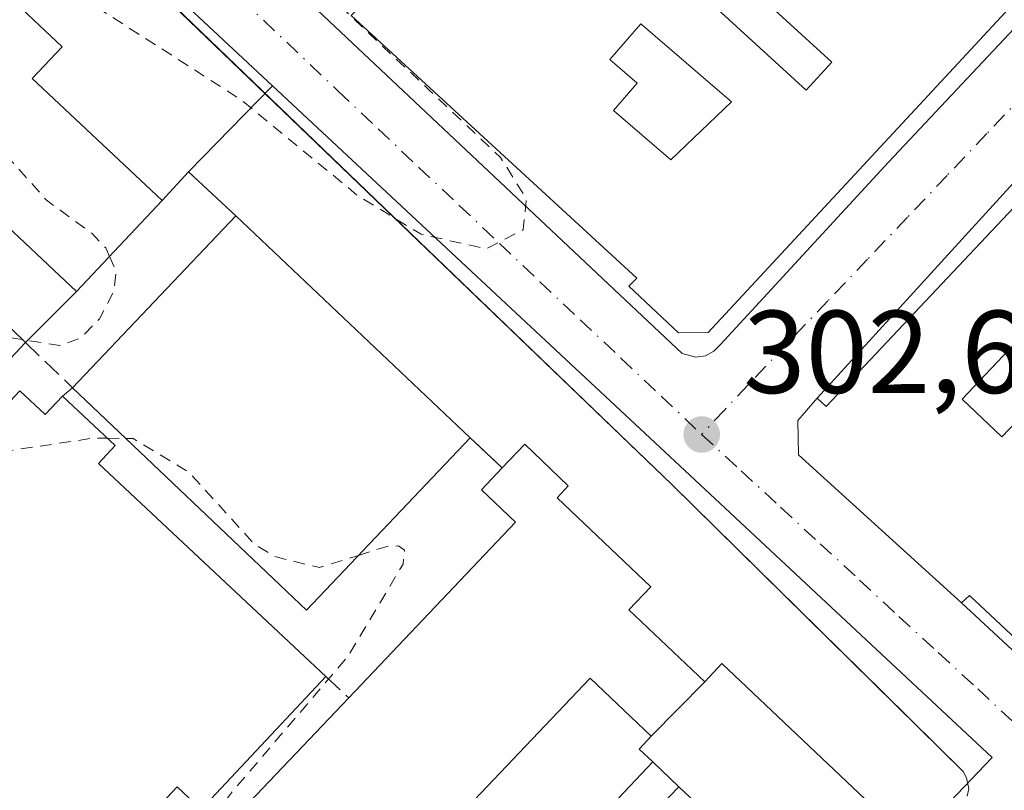
# Model space of a CAD drawing. Units: metres. Extents: x 608093 to 611568, y 4687629 to 4689996.
# Drawn here: x 611194 to 611278, y 4688567 to 4688633 of the extents above; entities that cross this region are included whole.
import ezdxf

# ---------------------------------------------------------------- set-up
doc = ezdxf.new("R2010")
doc.units = ezdxf.units.M
doc.header["$MEASUREMENT"] = 0
for name, pattern in [('DGN Style 2', [1.6480167562047852, 0.988810053722871, -0.6592067024819142]), ('DGN Style 3', [2.307223458686699, 1.648016756204785, -0.6592067024819142]), ('DGN Style 4', [2.6384748266838614, 1.318413404963828, -0.6592067024819142, 0.001648016756204785, -0.6592067024819142])]:
    doc.linetypes.add(name, pattern=pattern)
for name, color, linetype, lineweight in [('Curva de nivel auxiliar', 30, 'DGN Style 2', 0), ('Edificación Cxs', 1, 'Continuous', 13), ('Edificación ligera Cxs', 1, 'Continuous', 0), ('Edificación religiosa Cxs', 192, 'Continuous', 13), ('Elemento construido', 1, 'Continuous', 0), ('Instalación deportiva CxS', 7, 'Continuous', 0), ('Instalación educativa CxS', 9, 'Continuous', 0), ('Muro lineal', 1, 'DGN Style 3', 13), ('Núcleo urbano CxS', 7, 'Continuous', 0), ('Pastizal CxS', 92, 'Continuous', 0), ('Pista deportiva Cxs', 7, 'Continuous', 0), ('Punto de cota en terreno', 7, 'Continuous', 0), ('Rótulo de punto de cota en terreno', 7, 'Continuous', 0), ('Vía urbana Cxs', 4, 'Continuous', 0), ('Vía urbana eje', 4, 'DGN Style 4', 0)]:
    doc.layers.add(name, color=color, linetype=linetype, lineweight=lineweight)
doc.styles.add('Style-Arial', font='txt')

# ---------------------------------------------------------------- blocks, each defined once
blk = doc.blocks.new('5PATER')
at = {"layer": 'Pastizal CxS', "linetype": 'Continuous', "lineweight": 0}
h = blk.add_hatch(color=51, dxfattribs=at)
edge = h.paths.add_edge_path()
edge.add_ellipse((0, 0), major_axis=(-0.1095731443231308, -0.1110710700762829), ratio=0.9994222409660322, start_angle=0, end_angle=360)
blk = doc.blocks.new('*U30')
at = {"layer": 'Vía urbana Cxs', "color": 4, "linetype": 'Continuous', "lineweight": 0}
for points in [[(611274.7801000001, 4688566.5001, 304.815499999997), (611274.9101, 4688567.120100001, 304.8947000000044), (611274.7302000001, 4688568.050100001, 304.9707000000053), (611274.4200999998, 4688568.600099999, 305.0146999999997), (611267.5915000001, 4688575.3377, 304.7317999999942), (611249.6601, 4688593.030099999, 303.2140000000072), (611203.5993999997, 4688637.338300001, 303.0920999999944), (611191.0500999996, 4688649.4101, 303.6800999999978)], [(611322.6700999998, 4688666.940099999, 304.7317000000039), (611262.0100999996, 4688600.370100001, 306.2520999999979), (611260.3701, 4688598.4801, 305.998900000006), (611260.4401000004, 4688595.5601, 305.9038), (611274.2801000001, 4688582.960100001, 305.1592999999993), (611287.1801000005, 4688570.9801, 305.3680000000023)]]:
    blk.add_polyline3d(points, dxfattribs=at)
blk.add_polyline3d([(611303.5500999996, 4688658.2501, 306.1873000000051), (611318.8501000004, 4688674.550100001, 304.3652000000002), (611319.1001000004, 4688675.2301, 304.3151999999973), (611319.1201, 4688675.960100001, 304.3565999999992), (611318.9101, 4688676.670100001, 304.4943000000058), (611298.8701, 4688695.170100001, 303.4340999999986), (611276.1001000004, 4688717.050100001, 303.8907999999938), (611275.5301000001, 4688717.350099999, 303.6693999999989), (611274.8901000004, 4688717.5101, 303.5745000000024), (611274.2301000003, 4688717.530099999, 303.607799999998), (611273.6001000004, 4688717.370100001, 303.7652999999991), (611272.7500999998, 4688716.870100001, 304.2736000000005), (611207.8000999996, 4688648.170100001, 304.617499999993), (611207.3501000004, 4688647.5801, 304.4860000000044), (611207.0800999999, 4688646.890100001, 304.3105000000069), (611207.0500999996, 4688645.800100001, 304.1465000000026), (611207.4600999998, 4688644.7601, 304.1399999999995), (611250.5301000001, 4688604.170100001, 304.7418000000035), (611251.7100999998, 4688603.870100001, 304.5875999999989), (611252.5100999996, 4688603.9801, 304.7540000000009), (611253.2302000001, 4688604.370100001, 304.8631000000024), (611253.8000999996, 4688604.940099999, 305.0883999999933), (611268.0701000001, 4688620.440099999, 305.8594000000012), (611299.2600999996, 4688653.670100001, 306.149900000004)], close=True, dxfattribs=at)
blk = doc.blocks.new('*U44')
at = {"layer": 'Edificación Cxs', "color": 1, "linetype": 'Continuous', "lineweight": 13, "elevation": 309.0117999999927, "flags": 128}
blk.add_lwpolyline([(611288.7100999998, 4688570.690099999), (611274.9801000003, 4688583.5801), (611274.2801000001, 4688582.960100001), (611260.4401000004, 4688595.5601), (611260.3701, 4688598.4801), (611262.0100999996, 4688600.370100001), (611262.7701000003, 4688599.6601), (611290.0100999996, 4688628.550100001)], dxfattribs=at)
at = {"layer": 'Edificación Cxs', "color": 1, "linetype": 'Continuous', "lineweight": 13, "elevation": 309.0117999999929, "flags": 128}
blk.add_lwpolyline([(611285.3701, 4688600.100099999), (611279.3501000004, 4688605.550100001), (611274.3501000004, 4688600.280099999), (611277.7301000003, 4688597.0801), (611278.9600999998, 4688598.370100001), (611281.4801000003, 4688595.9801)], close=True, dxfattribs=at)
blk = doc.blocks.new('*U47')
at = {"layer": 'Edificación Cxs', "color": 1, "linetype": 'Continuous', "lineweight": 13, "elevation": 309.8214000000003, "flags": 128}
blk.add_lwpolyline([(611289.7500999998, 4688645.870100001), (611252.7401000002, 4688605.970100001), (611250.2100999998, 4688605.940099999), (611246.0100999996, 4688609.890100001), (611246.6901000004, 4688610.5801), (611222.3701, 4688632.9301), (611229.1001000004, 4688639.9101), (611225.3201000001, 4688643.370100001), (611223.1201, 4688641.0701), (611219.0100999996, 4688644.970100001), (611214.4600999998, 4688640.4901), (611213.6401000004, 4688639.690099999), (611208.4600999998, 4688644.460100001), (611208.9801000003, 4688647.710100001), (611221.0701000001, 4688660.670100001), (611272.8201000001, 4688715.4801), (611274.7301000003, 4688715.370100001), (611275.6001000004, 4688716.2601), (611288.8201000001, 4688703.6601)], dxfattribs=at)
at = {"layer": 'Edificación Cxs', "color": 1, "linetype": 'Continuous', "lineweight": 13, "elevation": 309.8214000000008, "flags": 128}
blk.add_lwpolyline([(611254.7301000003, 4688625.590100001), (611247.0100999996, 4688632.2301), (611244.3901000004, 4688629.200099999), (611246.7100999998, 4688627.190099999), (611244.6901000004, 4688624.850099999), (611249.5701000001, 4688620.640100001)], close=True, dxfattribs=at)
at = {"layer": 'Edificación Cxs', "color": 1, "linetype": 'Continuous', "lineweight": 13}
blk.add_3dface([(611263.2600999996, 4688628.960100001, 309.8214000000008), (611250.0900999998, 4688641.0101, 309.8214000000008), (611247.9301000005, 4688638.640100001, 309.8214000000008), (611261.0800999999, 4688626.590100001, 309.8214000000008)], dxfattribs=at)

msp = doc.modelspace()

# ---------------------------------------------------------------- linework, layer by layer
at = {"layer": 'Curva de nivel auxiliar', "color": 30, "linetype": 'DGN Style 2', "lineweight": 0, "elevation": 302.5, "flags": 128}
for points in [[(611215.6533000004, 4688641.664999999), (611216.0499999998, 4688640.470100001), (611219.6600000003, 4688635.440099999), (611229.0300000003, 4688626.5701), (611235.0899999999, 4688620.850099999), (611237.2800000003, 4688617.340100001), (611237.0199999996, 4688614.700099999), (611233.8600000005, 4688613.0801), (611228.3300000001, 4688614.3201), (611222.9699999997, 4688617.5801), (611213.0899999999, 4688625.720100001), (611201.0099999999, 4688633.470100001), (611194.8899999997, 4688639.2301), (611193.2599999999, 4688640.0601), (611189.3899999997, 4688641.0701), (611187.6900000004, 4688641.870100001), (611183.8300000001, 4688647.190099999), (611178.75, 4688651.440099999), (611175.7199999997, 4688655.040100001), (611171.9199999999, 4688656.960100001), (611166.9000000004, 4688662.420100001), (611161.1200000001, 4688668.040100001), (611153.4100000003, 4688674.280099999), (611148.7100000001, 4688676.5701), (611146.8300000001, 4688676.940099999), (611146.4786, 4688676.915899999)], [(611136.3685, 4688668.945400001), (611136.3099999996, 4688668.6501), (611137.8600000005, 4688664.440099999), (611138.0899999999, 4688660.940099999), (611138.5300000003, 4688659.3101), (611140.9100000003, 4688655.050100001), (611143.3700000001, 4688651.9301), (611144.2999999998, 4688651.4001), (611145.7699999996, 4688651.640100001), (611146.5499999998, 4688652.270099999), (611147.2199999997, 4688653.600099999), (611146.8700000001, 4688655.5001), (611144.3499999996, 4688659.300100001), (611144.4299999997, 4688660.020099999), (611144.9800000006, 4688660.090100001), (611150.7800000003, 4688656.640100001), (611154.2599999999, 4688655.0001), (611157.5999999996, 4688652.450099999), (611162.8799999999, 4688650.120100001), (611169.6200000001, 4688644.670100001), (611176.7699999996, 4688637.290100001), (611177.8099999996, 4688635.690099999), (611180.2999999998, 4688630.170100001), (611185.5800000001, 4688623.620100001), (611187.3899999997, 4688622.5801), (611190.8399999999, 4688622.1801), (611192.7300000006, 4688621.420100001), (611196.4600000001, 4688617.2301), (611200.3399999999, 4688614.390100001), (611201.5099999999, 4688613.1601), (611201.8320000004, 4688612.439300001)], [(611201.8320000004, 4688612.439300001), (611202.3899999997, 4688611.190099999), (611202.1900000004, 4688609.4301), (611200.9800000006, 4688607.120100001), (611199.3499999996, 4688605.460100001), (611197.5899999999, 4688604.860099999), (611194.4327999996, 4688605.351199999)], [(611194.4327999996, 4688605.351199999), (611191.29, 4688605.840100001), (611188.4600000001, 4688604.610099999), (611186.6699999999, 4688602.9901), (611186.04, 4688601.610099999), (611186.0899999999, 4688600.6801), (611187.6900000004, 4688597.683599999)], [(611189.4122000001, 4688595.892999999), (611189.6799999997, 4688595.7601), (611191.5, 4688595.630100001), (611200.54, 4688596.9801), (611201.6662, 4688596.963)], [(611201.6662, 4688596.963), (611203.2133999999, 4688596.9396)], [(611203.2133999999, 4688596.9396), (611203.8399999999, 4688596.9301), (611208.5700000003, 4688594.090100001), (611214.1100000005, 4688587.9801), (611215.8899999997, 4688586.880100001), (611219.6799999997, 4688585.950099999), (611223.0027000001, 4688586.987700001)], [(611223.0027000001, 4688586.987700001), (611225.54, 4688587.780099999), (611226.4100000003, 4688587.790100001), (611226.9299999997, 4688587.440099999), (611226.7999999998, 4688586.2501), (611222.1200000001, 4688578.4101), (611212.2800000003, 4688566.880100001), (611211.1299999999, 4688565.3201), (611207.75, 4688561.7401), (611208.6901000004, 4688560.6613)]]:
    msp.add_lwpolyline(points, dxfattribs=at)
at = {"layer": 'Edificación Cxs', "color": 1, "linetype": 'Continuous', "lineweight": 13, "flags": 128}
for points, elevation in [([(611145.3300999999, 4688678.130100001), (611174.2301000003, 4688647.5801), (611185.5701000001, 4688636.9301), (611187.9801000003, 4688639.5101), (611197.8000999996, 4688630.280099999), (611195.2401000002, 4688627.5801), (611206.3000999996, 4688617.190099999), (611199.0301000001, 4688609.460100001), (611185.3300999999, 4688622.3201), (611181.3701, 4688618.0801), (611194.6700999998, 4688605.120100001), (611182.4401000004, 4688592.090100001), (611150.6601, 4688621.9801), (611163.0601000005, 4688635.190099999), (611176.5301000001, 4688622.530099999), (611180.7100999998, 4688626.960100001), (611167.1001000004, 4688639.7601), (611151.1700999998, 4688655.300100001), (611135.2500999998, 4688638.9801), (611120.8400999998, 4688653.030099999)], 311.1481999999961), ([(611254.7301000003, 4688625.590100001), (611249.5701000001, 4688620.640100001), (611244.6901000004, 4688624.850099999), (611246.7100999998, 4688627.190099999), (611244.3901000004, 4688629.200099999), (611247.0100999996, 4688632.2301)], 307.6772000000055), ([(611285.3701, 4688600.100099999), (611281.4801000003, 4688595.9801), (611278.9600999998, 4688598.370100001), (611277.7301000003, 4688597.0801), (611274.3501000004, 4688600.280099999), (611279.3501000004, 4688605.550100001)], 308.1585999999952), ([(611194.1901000004, 4688601.0001), (611196.3701, 4688598.970100001), (611197.8400999998, 4688600.550100001), (611202.3201000001, 4688596.350099999), (611200.8901000004, 4688594.8201), (611220.2301000003, 4688576.6801), (611209.6201, 4688565.370100001), (611207.5900999998, 4688567.300100001), (611196.1201, 4688555.090100001), (611195.9200999998, 4688554.860099999), (611174.0301000001, 4688575.350099999), (611187.9600999998, 4688590.2501), (611185.9200999998, 4688592.1601)], 312.3068000000058)]:
    msp.add_lwpolyline(points, close=True, dxfattribs=dict(at, elevation=elevation))
at = {"layer": 'Edificación Cxs', "color": 1, "linetype": 'Continuous', "lineweight": 13, "extrusion": (0.0503641753967098, 0.0531581534301414, 0.997315226275277), "elevation": 280328.7789277165, "flags": 128}
msp.add_lwpolyline([(2781003.875791382, -3813656.87259678), (2781003.875791382, -3813677.108026878)], dxfattribs=at)
at = {"layer": 'Edificación Cxs', "color": 1, "linetype": 'Continuous', "lineweight": 13, "extrusion": (0.006794945454515883, -0.00643713739438609, 0.9999561950297804), "elevation": -25719.89560098421, "flags": 128}
msp.add_lwpolyline([(611196.3646922593, 4688547.467660673), (611216.3059789235, 4688528.577269291)], dxfattribs=at)
at = {"layer": 'Edificación Cxs', "color": 1, "linetype": 'Continuous', "lineweight": 13, "extrusion": (0.0562713428916886, 0.03969931204360646, 0.9976259321972492), "elevation": 220836.1877758349, "flags": 128}
msp.add_lwpolyline([(3478767.604799794, -3194675.951573046), (3478763.647985893, -3194656.065071243), (3478790.565704348, -3194650.701015919)], dxfattribs=at)
at = {"layer": 'Edificación Cxs', "color": 1, "linetype": 'Continuous', "lineweight": 13, "extrusion": (0.0387909813024948, 0.3624395434140302, 0.9311996762990302), "elevation": 1723331.255543528, "flags": 128}
msp.add_lwpolyline([(-108764.0002978875, -4401685.762038003), (-108766.3839502701, -4401683.843569392), (-108767.6774594951, -4401685.698665165)], dxfattribs=at)
at = {"layer": 'Edificación Cxs', "color": 1, "linetype": 'Continuous', "lineweight": 13}
for points in [[(611194.6700999998, 4688605.120100001, 307.1254999999946), (611182.4401000004, 4688592.090100001, 307.1815000000061), (611150.6601, 4688621.9801, 306.4205999999977), (611163.0601000005, 4688635.190099999, 305.9671999999992), (611176.5301000001, 4688622.530099999, 309.8010999999969), (611180.7100999998, 4688626.960100001, 310.8784000000014), (611167.1001000004, 4688639.7601, 308.8929999999964), (611151.1700999998, 4688655.300100001, 309.9361000000063), (611135.2500999998, 4688638.9801, 303.7336000000068), (611120.8400999998, 4688653.030099999, 305.6208000000042), (611145.3300999999, 4688678.130100001, 304.002999999997)], [(611145.3300999999, 4688678.130100001, 304.002999999997), (611174.2301000003, 4688647.5801, 307.7902000000031), (611185.5701000001, 4688636.9301, 310.1410999999935), (611187.9801000003, 4688639.5101, 306.8954999999987), (611197.8000999996, 4688630.280099999, 305.5345999999991), (611195.2401000002, 4688627.5801, 309.2207000000053), (611206.3000999996, 4688617.190099999, 306.4294999999984)], [(611262.0100999996, 4688600.370100001, 306.2520999999979), (611262.7701000003, 4688599.6601, 307.1543999999994), (611290.0100999996, 4688628.550100001, 307.0218000000023), (611321.5100999996, 4688661.9301, 307.6405999999988), (611320.6901000004, 4688662.710100001, 306.6187000000064), (611324.8501000004, 4688667.0101, 305.136599999998), (611327.8701, 4688667.120100001, 305.4499000000069), (611335.5100999996, 4688659.9001, 304.8978000000061), (611334.7600999996, 4688659.120100001, 305.4807000000001)], [(611291.1700999998, 4688647.4101, 307.1156000000047), (611289.7500999998, 4688645.870100001, 306.9048999999941), (611252.7401000002, 4688605.970100001, 306.434500000003), (611250.2100999998, 4688605.940099999, 306.2165999999997), (611246.0100999996, 4688609.890100001, 307.1667000000016), (611246.6901000004, 4688610.5801, 308.013300000006), (611222.3701, 4688632.9301, 304.2593999999954)], [(611346.9401000004, 4688647.7501, 304.2790999999997), (611354.8501000004, 4688640.280099999, 304.7075999999943), (611354.8101000005, 4688638.280099999, 305.2212), (611329.6001000004, 4688611.5101, 306.8607000000048), (611292.0701000001, 4688571.850099999, 306.1658000000025), (611290.9600999998, 4688570.7601, 305.4092999999993), (611288.7100999998, 4688570.690099999, 305.3334999999934), (611274.9801000003, 4688583.5801, 305.6671000000061), (611274.2801000001, 4688582.960100001, 305.1592999999993)], [(611263.2600999996, 4688628.960100001, 308.1404000000039), (611250.0900999998, 4688641.0101, 307.5368000000017), (611247.9301000005, 4688638.640100001, 306.741200000004), (611261.0800999999, 4688626.590100001, 308.1108999999997), (611263.2600999996, 4688628.960100001, 308.1404000000039)], [(611263.2600999996, 4688628.960100001, 308.1404000000039), (611250.0900999998, 4688641.0101, 307.5368000000017), (611247.9301000005, 4688638.640100001, 306.741200000004), (611261.0800999999, 4688626.590100001, 308.1108999999997), (611263.2600999996, 4688628.960100001, 308.1404000000039)], [(611254.7301000003, 4688625.590100001, 306.8258999999962), (611247.0100999996, 4688632.2301, 305.2155000000057), (611244.3901000004, 4688629.200099999, 305.6052000000054), (611246.7100999998, 4688627.190099999, 305.2252000000008), (611244.6901000004, 4688624.850099999, 306.5810000000056), (611249.5701000001, 4688620.640100001, 307.6772000000055), (611254.7301000003, 4688625.590100001, 306.8258999999962)], [(611254.7301000003, 4688625.590100001, 306.8258999999962), (611247.0100999996, 4688632.2301, 305.2155000000057), (611244.3901000004, 4688629.200099999, 305.6052000000054), (611246.7100999998, 4688627.190099999, 305.2252000000008), (611244.6901000004, 4688624.850099999, 306.5810000000056), (611249.5701000001, 4688620.640100001, 307.6772000000055), (611254.7301000003, 4688625.590100001, 306.8258999999962)], [(611206.3000999996, 4688617.190099999, 306.4294999999984), (611199.0301000001, 4688609.460100001, 307.2709999999934), (611185.3300999999, 4688622.3201, 311.148199999996), (611181.3701, 4688618.0801, 309.7960000000021), (611194.6700999998, 4688605.120100001, 307.1254999999946)], [(611285.3701, 4688600.100099999, 306.629700000005), (611279.3501000004, 4688605.550100001, 307.8043999999936), (611274.3501000004, 4688600.280099999, 308.1585999999952), (611277.7301000003, 4688597.0801, 306.4122999999963), (611278.9600999998, 4688598.370100001, 306.4493999999977), (611281.4801000003, 4688595.9801, 307.3430999999982), (611285.3701, 4688600.100099999, 306.629700000005)], [(611285.3701, 4688600.100099999, 306.629700000005), (611279.3501000004, 4688605.550100001, 307.8043999999936), (611274.3501000004, 4688600.280099999, 308.1585999999952), (611277.7301000003, 4688597.0801, 306.4122999999963), (611278.9600999998, 4688598.370100001, 306.4493999999977), (611281.4801000003, 4688595.9801, 307.3430999999982), (611285.3701, 4688600.100099999, 306.629700000005)], [(611197.8400999998, 4688600.550100001, 309.3310000000056), (611202.3201000001, 4688596.350099999, 312.3068000000058), (611200.8901000004, 4688594.8201, 311.4753000000055), (611220.2301000003, 4688576.6801, 307.7258000000002)], [(611274.2801000001, 4688582.960100001, 305.1592999999993), (611260.4401000004, 4688595.5601, 305.9038), (611260.3701, 4688598.4801, 305.998900000006), (611262.0100999996, 4688600.370100001, 306.2520999999979)], [(611220.2301000003, 4688576.6801, 307.7258000000002), (611209.6201, 4688565.370100001, 308.7926000000007), (611207.5900999998, 4688567.300100001, 310.0182000000059), (611196.1201, 4688555.090100001, 306.2339000000065), (611195.9200999998, 4688554.860099999, 305.9801000000007), (611174.0301000001, 4688575.350099999, 308.1444999999949)]]:
    msp.add_polyline3d(points, dxfattribs=at)
for points in [[(611263.2600999996, 4688628.960100001, 308.1404000000039), (611261.0800999999, 4688626.590100001, 308.1404000000039), (611247.9301000005, 4688638.640100001, 308.1404000000039), (611250.0900999998, 4688641.0101, 308.1404000000039)], [(611232.5100999996, 4688597.0001, 309.7082999999984), (611218.5800999999, 4688582.3301, 309.7082999999984), (611198.6901000004, 4688601.2401, 309.7082999999984), (611212.5701000001, 4688615.890100001, 309.7082999999984)]]:
    msp.add_3dface(points, dxfattribs=at)
at = {"layer": 'Edificación ligera Cxs', "color": 1, "linetype": 'Continuous', "lineweight": 0, "extrusion": (-0.01409264868505306, -0.01492325666192433, 0.9997893246397673), "elevation": -78275.23539699205, "flags": 128}
msp.add_lwpolyline([(611181.468714987, 4687912.555214785), (611191.6519941033, 4687923.336415358)], dxfattribs=at)
at = {"layer": 'Edificación ligera Cxs', "color": 1, "linetype": 'Continuous', "lineweight": 0, "extrusion": (-0.02545244857820598, 0.02430594187987927, 0.999380505138411), "elevation": 98709.80417752982, "flags": 128}
msp.add_lwpolyline([(-3812955.737934296, -2794267.770125938), (-3812955.737934296, -2794264.698565161)], dxfattribs=at)
at = {"layer": 'Edificación ligera Cxs', "color": 1, "linetype": 'Continuous', "lineweight": 0, "extrusion": (-0.06193185139643886, -0.06428369385751617, 0.9960080584446306), "elevation": -338947.7470895029, "flags": 128}
msp.add_lwpolyline([(-2812780.385643737, 3785455.219311822), (-2812780.385643738, 3785440.357671013)], dxfattribs=at)
at = {"layer": 'Edificación ligera Cxs', "color": 1, "linetype": 'Continuous', "lineweight": 0}
msp.add_3dface([(611250.2500999998, 4688567.300100001, 307.7660999999935), (611239.9801000003, 4688556.640100001, 307.7660999999935), (611237.8501000004, 4688558.640100001, 307.7660999999935), (611248.0301000001, 4688569.420100001, 307.7660999999935)], dxfattribs=at)
at = {"layer": 'Edificación religiosa Cxs', "color": 192, "linetype": 'Continuous', "lineweight": 13, "elevation": 313.3850999999995, "flags": 128}
msp.add_lwpolyline([(611253.4801000003, 4688564.2301), (611251.6001000004, 4688566.0101), (611250.2500999998, 4688567.300100001), (611248.0301000001, 4688569.420100001), (611246.8701, 4688570.5101), (611247.9101, 4688571.600099999), (611242.7100999998, 4688576.550100001), (611218.6201, 4688551.190099999), (611208.6700999998, 4688560.640100001), (611222.1700999998, 4688574.870100001), (611236.3701, 4688589.8201), (611233.4600999998, 4688592.5801), (611235.2301000003, 4688594.440099999), (611237.1401000004, 4688596.450099999), (611240.8501000004, 4688592.920100001), (611239.8901000004, 4688591.890100001), (611247.8701, 4688584.3201), (611246.0100999996, 4688582.350099999), (611252.4501, 4688576.2301), (611253.9200999998, 4688577.800100001), (611269.8000999996, 4688562.7301), (611262.8101000005, 4688555.370100001), (611262.2801000001, 4688555.890100001)], close=True, dxfattribs=at)
at = {"layer": 'Edificación religiosa Cxs', "color": 192, "linetype": 'Continuous', "lineweight": 13, "extrusion": (-0.02545244857820598, 0.02430594187987927, 0.999380505138411), "elevation": 98709.80417752982, "flags": 128}
msp.add_lwpolyline([(-3812955.737934296, -2794267.770125938), (-3812955.737934296, -2794264.698565161)], dxfattribs=at)
at = {"layer": 'Edificación religiosa Cxs', "color": 192, "linetype": 'Continuous', "lineweight": 13, "extrusion": (0.1162153824675074, -0.1110502544421272, 0.9869963656803756), "elevation": -449326.1460242317, "flags": 128}
msp.add_lwpolyline([(3812077.49739798, 2760878.666756958), (3812077.49739798, 2760880.558601776)], dxfattribs=at)
at = {"layer": 'Edificación religiosa Cxs', "color": 192, "linetype": 'Continuous', "lineweight": 13}
for points in [[(611235.2301000003, 4688594.440099999, 311.5638999999938), (611237.1401000004, 4688596.450099999, 309.2678000000014), (611240.8501000004, 4688592.920100001, 309.0800000000018), (611239.8901000004, 4688591.890100001, 311.5864000000001), (611247.8701, 4688584.3201, 304.8430999999982), (611246.0100999996, 4688582.350099999, 307.1062999999995), (611252.4501, 4688576.2301, 306.3485999999975), (611253.9200999998, 4688577.800100001, 305.3453000000009), (611269.8000999996, 4688562.7301, 306.1435000000056), (611262.8101000005, 4688555.370100001, 307.1493000000046), (611262.2801000001, 4688555.890100001, 307.1738000000041)], [(611222.1700999998, 4688574.870100001, 308.3061000000016), (611236.3701, 4688589.8201, 313.3850999999996), (611233.4600999998, 4688592.5801, 311.4330999999947), (611235.2301000003, 4688594.440099999, 311.5638999999938)], [(611248.0301000001, 4688569.420100001, 307.6579999999958), (611246.8701, 4688570.5101, 307.8274999999995), (611247.9101, 4688571.600099999, 307.9570999999996), (611242.7100999998, 4688576.550100001, 309.3598000000056), (611218.6201, 4688551.190099999, 305.0173999999971), (611208.6700999998, 4688560.640100001, 305.7250000000058), (611222.1700999998, 4688574.870100001, 308.3061000000016)]]:
    msp.add_polyline3d(points, dxfattribs=at)
at = {"layer": 'Elemento construido', "color": 1, "linetype": 'Continuous', "lineweight": 0, "extrusion": (-0.0653133228577573, 0.686302146552067, 0.7243780321733285), "elevation": 3178110.098313633, "flags": 128}
msp.add_lwpolyline([(-1052658.031769481, -3338896.095552864), (-1052654.383227171, -3338901.747399639), (-1052651.913131656, -3338898.702156051)], dxfattribs=at)
at = {"layer": 'Elemento construido', "color": 1, "linetype": 'Continuous', "lineweight": 0}
for points in [[(611303.5500999996, 4688658.2501, 306.1873000000051), (611318.8501000004, 4688674.550100001, 304.3652000000002), (611319.1001000004, 4688675.2301, 304.3151999999973), (611319.1201, 4688675.960100001, 304.3565999999992), (611318.9101, 4688676.670100001, 304.4943000000058), (611298.8701, 4688695.170100001, 303.4340999999986), (611276.1001000004, 4688717.050100001, 303.8907999999938), (611275.5301000001, 4688717.350099999, 303.6693999999989), (611274.8901000004, 4688717.5101, 303.5745000000024), (611274.2301000003, 4688717.530099999, 303.607799999998), (611273.6001000004, 4688717.370100001, 303.7652999999991), (611272.7500999998, 4688716.870100001, 304.2736000000005), (611207.8000999996, 4688648.170100001, 304.617499999993), (611207.3501000004, 4688647.5801, 304.4860000000044), (611207.0800999999, 4688646.890100001, 304.3105000000069), (611207.0500999996, 4688645.800100001, 304.1465000000026), (611207.4600999998, 4688644.7601, 304.1399999999995), (611250.5301000001, 4688604.170100001, 304.7418000000035), (611251.7100999998, 4688603.870100001, 304.5875999999989), (611252.5100999996, 4688603.9801, 304.7540000000009), (611253.2301000003, 4688604.370100001, 304.8631000000024), (611253.8000999996, 4688604.940099999, 305.0883999999933), (611268.0701000001, 4688620.440099999, 305.8594000000012), (611299.2600999996, 4688653.670100001, 306.149900000004)], [(611322.6700999998, 4688666.940099999, 304.7317000000039), (611262.0100999996, 4688600.370100001, 306.2520999999979)], [(611274.7801000001, 4688566.5001, 304.815499999997), (611274.9101, 4688567.120100001, 304.8947000000044), (611274.7301000003, 4688568.050100001, 304.9707999999956), (611274.4200999998, 4688568.600099999, 305.0146999999997), (611249.6601, 4688593.030099999, 303.2140000000072), (611191.0500999996, 4688649.4101, 303.6800999999978)], [(611274.2801000001, 4688582.960100001, 305.1592999999993), (611287.1801000005, 4688570.9801, 305.3680000000023)]]:
    msp.add_polyline3d(points, dxfattribs=at)
at = {"layer": 'Instalación deportiva CxS', "color": 7, "linetype": 'Continuous', "lineweight": 0, "extrusion": (0.0503641753967098, 0.0531581534301414, 0.997315226275277), "elevation": 280328.7789277165, "flags": 128}
msp.add_lwpolyline([(2781003.875791382, -3813656.87259678), (2781003.875791382, -3813677.108026878)], dxfattribs=at)
msp.add_lwpolyline([(2781003.875791382, -3813656.87259678), (2781003.875791382, -3813677.108026878)], dxfattribs=at)
at = {"layer": 'Instalación deportiva CxS', "color": 7, "linetype": 'Continuous', "lineweight": 0, "extrusion": (0.006794945454515883, -0.00643713739438609, 0.9999561950297804), "elevation": -25719.89560098421, "flags": 128}
msp.add_lwpolyline([(611196.3646922593, 4688547.467660673), (611216.3059789235, 4688528.577269291)], dxfattribs=at)
msp.add_lwpolyline([(611196.3646922593, 4688547.467660673), (611216.3059789235, 4688528.577269291)], dxfattribs=at)
at = {"layer": 'Instalación deportiva CxS', "color": 7, "linetype": 'Continuous', "lineweight": 0, "extrusion": (-0.2529655876276617, -0.2053485354736327, 0.9454313250866114), "elevation": -1117116.825944338, "flags": 128}
msp.add_lwpolyline([(-3254991.501006541, 3242471.023678366), (-3254991.501006541, 3242472.181674605)], dxfattribs=at)
at = {"layer": 'Instalación deportiva CxS', "color": 7, "linetype": 'Continuous', "lineweight": 0, "extrusion": (0.0387909813024948, 0.3624395434140302, 0.9311996762990302), "elevation": 1723331.255543528, "flags": 128}
msp.add_lwpolyline([(-108764.0002978875, -4401685.762038003), (-108766.3839502701, -4401683.843569392), (-108767.6774594951, -4401685.698665165)], dxfattribs=at)
at = {"layer": 'Instalación deportiva CxS', "color": 7, "linetype": 'Continuous', "lineweight": 0, "extrusion": (-0.504935245008071, 0.4752331717972957, 0.7205510604892074), "elevation": 1919765.894070336, "flags": 128}
msp.add_lwpolyline([(-3833153.486446407, -1994487.494797372), (-3833153.486446407, -1994482.310934888)], dxfattribs=at)
at = {"layer": 'Instalación deportiva CxS', "color": 7, "linetype": 'Continuous', "lineweight": 0}
for points in [[(611194.1901000004, 4688601.0001, 309.3078999999998), (611196.3701, 4688598.970100001, 310.0071999999927), (611197.8400999998, 4688600.550100001, 309.3310000000056), (611198.6901000004, 4688601.2401, 309.7082999999984), (611212.5701000001, 4688615.890100001, 308.2265000000043), (611232.5100999996, 4688597.0001, 307.9694000000018), (611235.2301000003, 4688594.440099999, 311.5638999999938), (611233.4600999998, 4688592.5801, 311.4330999999947), (611236.3701, 4688589.8201, 313.3850999999996), (611222.1700999998, 4688574.870100001, 308.3061000000016), (611208.6700999998, 4688560.640100001, 305.7250000000058)], [(611235.2301000003, 4688594.440099999, 311.5638999999938), (611233.4600999998, 4688592.5801, 311.4330999999947), (611236.3701, 4688589.8201, 313.3850999999996), (611222.1700999998, 4688574.870100001, 308.3061000000016)], [(611222.1700999998, 4688574.870100001, 308.3061000000016), (611208.6700999998, 4688560.640100001, 305.7250000000058), (611218.6201, 4688551.190099999, 305.0173999999971), (611224.3634000003, 4688557.236199999, 308.1913999999961)]]:
    msp.add_polyline3d(points, dxfattribs=at)
at = {"layer": 'Instalación educativa CxS', "color": 9, "linetype": 'Continuous', "lineweight": 0, "extrusion": (-0.0653133228577573, 0.686302146552067, 0.7243780321733285), "elevation": 3178110.098313633, "flags": 128}
msp.add_lwpolyline([(-1052651.913131656, -3338898.702156051), (-1052654.383227171, -3338901.747399639), (-1052658.031769481, -3338896.095552864)], dxfattribs=at)
at = {"layer": 'Instalación educativa CxS', "color": 9, "linetype": 'Continuous', "lineweight": 0, "extrusion": (0.0503641753967098, 0.0531581534301414, 0.997315226275277), "elevation": 280328.7789277165, "flags": 128}
msp.add_lwpolyline([(2781003.875791382, -3813656.87259678), (2781003.875791382, -3813677.108026878)], dxfattribs=at)
msp.add_lwpolyline([(2781003.875791382, -3813656.87259678), (2781003.875791382, -3813677.108026878)], dxfattribs=at)
at = {"layer": 'Instalación educativa CxS', "color": 9, "linetype": 'Continuous', "lineweight": 0, "extrusion": (-0.2529655876276617, -0.2053485354736327, 0.9454313250866114), "elevation": -1117116.825944338, "flags": 128}
msp.add_lwpolyline([(-3254991.501006541, 3242471.023678366), (-3254991.501006541, 3242472.181674605)], dxfattribs=at)
at = {"layer": 'Instalación educativa CxS', "color": 9, "linetype": 'Continuous', "lineweight": 0, "extrusion": (0.0387909813024948, 0.3624395434140302, 0.9311996762990302), "elevation": 1723331.255543528, "flags": 128}
msp.add_lwpolyline([(-108764.0002978875, -4401685.762038003), (-108766.3839502701, -4401683.843569392), (-108767.6774594951, -4401685.698665165)], dxfattribs=at)
at = {"layer": 'Instalación educativa CxS', "color": 9, "linetype": 'Continuous', "lineweight": 0, "extrusion": (0.2667712035908382, 0.3290884427808846, 0.9058332748153759), "elevation": 1706298.302989678, "flags": 128}
msp.add_lwpolyline([(2477657.822273566, -3647757.466444638), (2477657.669006443, -3647759.834760512), (2477635.843188719, -3647757.950588548)], dxfattribs=at)
at = {"layer": 'Instalación educativa CxS', "color": 9, "linetype": 'Continuous', "lineweight": 0, "extrusion": (0.1685621793481417, 0.1719037203767619, 0.9705853402014853), "elevation": 909315.0798051413, "flags": 128}
msp.add_lwpolyline([(2846185.513790893, -3664519.321606766), (2846185.513790893, -3664526.002607608)], dxfattribs=at)
at = {"layer": 'Instalación educativa CxS', "color": 9, "linetype": 'Continuous', "lineweight": 0, "extrusion": (0.01796754034361611, -0.1349356451640112, 0.9906914449808136), "elevation": -621367.7218080903, "flags": 128}
msp.add_lwpolyline([(1224750.814725341, 4524399.965981795), (1224749.808744924, 4524401.2111459), (1224750.983516412, 4524402.163200579)], dxfattribs=at)
at = {"layer": 'Instalación educativa CxS', "color": 9, "linetype": 'Continuous', "lineweight": 0, "extrusion": (-0.02545244857820598, 0.02430594187987927, 0.999380505138411), "elevation": 98709.80417752982, "flags": 128}
msp.add_lwpolyline([(-3812955.737934296, -2794264.698565161), (-3812955.737934296, -2794267.770125938)], dxfattribs=at)
msp.add_lwpolyline([(-3812955.737934296, -2794264.698565161), (-3812955.737934296, -2794267.770125938)], dxfattribs=at)
at = {"layer": 'Instalación educativa CxS', "color": 9, "linetype": 'Continuous', "lineweight": 0, "extrusion": (0.1162153824675074, -0.1110502544421272, 0.9869963656803756), "elevation": -449326.1460242317, "flags": 128}
msp.add_lwpolyline([(3812077.49739798, 2760878.666756958), (3812077.49739798, 2760880.558601776)], dxfattribs=at)
at = {"layer": 'Instalación educativa CxS', "color": 9, "linetype": 'Continuous', "lineweight": 0}
for points in [[(611174.2301000003, 4688647.5801, 307.7902000000031), (611185.5701000001, 4688636.9301, 310.1410999999935), (611187.9801000003, 4688639.5101, 306.8954999999987), (611197.8000999996, 4688630.280099999, 305.5345999999991), (611195.2401000002, 4688627.5801, 309.2207000000053), (611206.3000999996, 4688617.190099999, 306.4294999999984)], [(611187.9801000003, 4688639.5101, 306.8954999999987), (611197.8000999996, 4688630.280099999, 305.5345999999991), (611195.2401000002, 4688627.5801, 309.2207000000053), (611206.3000999996, 4688617.190099999, 306.4294999999984), (611208.5500999996, 4688619.620100001, 304.3301000000066), (611212.5701000001, 4688615.890100001, 308.2265000000043), (611198.6901000004, 4688601.2401, 309.7082999999984), (611197.8400999998, 4688600.550100001, 309.3310000000056), (611196.3701, 4688598.970100001, 310.0071999999927), (611194.1901000004, 4688601.0001, 309.3078999999998)]]:
    msp.add_polyline3d(points, dxfattribs=at)
msp.add_polyline3d([(611269.8000999996, 4688562.7301, 306.1435000000056), (611262.8101000005, 4688555.370100001, 307.1493000000046), (611262.2801000001, 4688555.890100001, 307.1738000000041), (611253.4801000003, 4688564.2301, 307.0019000000029), (611251.6001000004, 4688566.0101, 307.4619999999995), (611250.2500999998, 4688567.300100001, 307.7660999999935), (611248.0301000001, 4688569.420100001, 307.6579999999958), (611246.8701, 4688570.5101, 307.8274999999995), (611247.9101, 4688571.600099999, 307.9570999999996), (611252.4501, 4688576.2301, 306.3485999999975), (611253.9200999998, 4688577.800100001, 305.3453000000009)], close=True, dxfattribs=at)
at = {"layer": 'Muro lineal', "color": 1, "linetype": 'DGN Style 3', "lineweight": 13, "extrusion": (-0.4691921108468746, 0.09809125897000416, 0.8776313964488359), "elevation": 173413.0046226885, "flags": 128}
msp.add_lwpolyline([(-4714456.546816061, -316866.5165705805), (-4714453.571579228, -316861.1282849868), (-4714452.722237619, -316861.915415293)], dxfattribs=at)
at = {"layer": 'Muro lineal', "color": 1, "linetype": 'DGN Style 3', "lineweight": 13, "extrusion": (-0.504935245008071, 0.4752331717972957, 0.7205510604892074), "elevation": 1919765.894070336, "flags": 128}
msp.add_lwpolyline([(-3833153.486446407, -1994487.494797372), (-3833153.486446407, -1994482.310934888)], dxfattribs=at)
at = {"layer": 'Muro lineal', "color": 1, "linetype": 'DGN Style 3', "lineweight": 13, "extrusion": (-0.1562260958217872, 0.1457573367435339, 0.9769074704237418), "elevation": 588206.5194062603, "flags": 128}
msp.add_lwpolyline([(-3845160.895869845, -2687953.185038309), (-3845160.895869845, -2687950.469076585)], dxfattribs=at)
at = {"layer": 'Núcleo urbano CxS', "color": 7, "linetype": 'Continuous', "lineweight": 0, "extrusion": (-0.674245489797529, -0.7217334133134197, 0.1565052701817131), "elevation": -3796000.814317818, "flags": 128}
msp.add_lwpolyline([(-2754167.520589043, 601812.6355016448), (-2754111.971789553, 601812.6689133734), (-2754089.091123201, 601812.6878466862)], dxfattribs=at)
msp.add_lwpolyline([(-2754167.520589043, 601812.6355016448), (-2754111.971789553, 601812.6689133734), (-2754089.091123201, 601812.6878466862)], dxfattribs=at)
at = {"layer": 'Núcleo urbano CxS', "color": 7, "linetype": 'Continuous', "lineweight": 0}
for points in [[(611245.2834999999, 4688466.656099999, 302.6904000000068), (611231.3327000003, 4688471.018100001, 302.5584999999992), (611216.2386999996, 4688477.399900001, 302.4949000000051), (611198.2081000004, 4688487.287900001, 302.7260999999999), (611276.8926999997, 4688569.7841, 302.8420999999944), (611250.7478999998, 4688594.208900001, 302.777700000006), (611215.6882999997, 4688626.953199999, 302.491399999999), (611198.9665000001, 4688642.570699999, 302.4726999999984), (611158.3712999999, 4688680.487700001, 302.4397000000026), (611152.2599, 4688686.193700001, 302.2590999999957), (611144.6086999997, 4688693.3453, 302.1490000000049), (611220.3353000004, 4688774.8255, 302.3285000000033), (611294.2439000001, 4688854.401699999, 302.5148000000045), (611325.0948999999, 4688887.627699999, 302.5725999999996)], [(611158.3712999999, 4688680.487700001, 302.4397000000026), (611198.9665000001, 4688642.570699999, 302.4726999999984), (611215.6882999997, 4688626.953199999, 302.491399999999), (611208.5500999996, 4688619.620100001, 302.7358999999997), (611206.3000999996, 4688617.190099999, 302.7470999999932), (611199.0301000001, 4688609.460100001, 302.4425000000047), (611194.6700999998, 4688605.120100001, 302.6101000000053), (611182.4401000004, 4688592.090100001, 302.3991999999998)], [(611204.6320000002, 4688465.3926, 302.3883999999962), (611188.6498999996, 4688471.973400001, 302.3233999999939), (611153.5028999997, 4688489.152899999, 302.1999000000069), (611144.807, 4688495.3179, 302.1392999999953), (611159.6772999996, 4688513.154300001, 302.242499999993), (611149.4168999996, 4688520.990499999, 302.1897000000026), (611133.8261000002, 4688535.336200001, 302.1714999999967), (611137.4801000003, 4688539.960100001, 302.2590999999957), (611141.6700999998, 4688545.0701, 302.4440000000032), (611146.5601000005, 4688551.2601, 302.5129000000015), (611178.1401000004, 4688584.800100001, 302.4579999999987), (611182.4401000004, 4688592.090100001, 302.3991999999998), (611194.6700999998, 4688605.120100001, 302.6101000000053), (611199.0301000001, 4688609.460100001, 302.4425000000047), (611206.3000999996, 4688617.190099999, 302.7470999999932), (611208.5500999996, 4688619.620100001, 302.7358999999997), (611215.6882999997, 4688626.953199999, 302.491399999999), (611250.7478999998, 4688594.208900001, 302.777700000006), (611276.8926999997, 4688569.7841, 302.8420999999944), (611198.2081000004, 4688487.287900001, 302.7260999999999), (611216.2386999996, 4688477.399900001, 302.4949000000051), (611231.3327000003, 4688471.018100001, 302.5584999999992), (611245.2834999999, 4688466.656099999, 302.6904000000068)], [(611215.6882999997, 4688626.953199999, 302.491399999999), (611208.5500999996, 4688619.620100001, 302.7358999999997), (611206.3000999996, 4688617.190099999, 302.7470999999932), (611199.0301000001, 4688609.460100001, 302.4425000000047), (611194.6700999998, 4688605.120100001, 302.6101000000053), (611182.4401000004, 4688592.090100001, 302.3991999999998), (611178.1401000004, 4688584.800100001, 302.4579999999987), (611146.5601000005, 4688551.2601, 302.5129000000015), (611141.6700999998, 4688545.0701, 302.4440000000032), (611137.4801000003, 4688539.960100001, 302.2590999999957), (611133.8261000002, 4688535.336200001, 302.1714999999967), (611149.4168999996, 4688520.990499999, 302.1897000000026), (611159.6772999996, 4688513.154300001, 302.242499999993), (611144.807, 4688495.3179, 302.1392999999953)], [(611215.6882999997, 4688626.953199999, 302.491399999999), (611208.5500999996, 4688619.620100001, 302.7358999999997), (611206.3000999996, 4688617.190099999, 302.7470999999932), (611199.0301000001, 4688609.460100001, 302.4425000000047), (611194.6700999998, 4688605.120100001, 302.6101000000053), (611182.4401000004, 4688592.090100001, 302.3991999999998), (611178.1401000004, 4688584.800100001, 302.4579999999987), (611146.5601000005, 4688551.2601, 302.5129000000015), (611141.6700999998, 4688545.0701, 302.4440000000032), (611137.4801000003, 4688539.960100001, 302.2590999999957), (611133.8261000002, 4688535.336200001, 302.1714999999967), (611149.4168999996, 4688520.990499999, 302.1897000000026), (611159.6772999996, 4688513.154300001, 302.242499999993), (611144.807, 4688495.3179, 302.1392999999953)], [(611215.6882999997, 4688626.953199999, 302.491399999999), (611250.7478999998, 4688594.208900001, 302.777700000006), (611276.8926999997, 4688569.7841, 302.8420999999944), (611198.2081000004, 4688487.287900001, 302.7260999999999), (611216.2386999996, 4688477.399900001, 302.4949000000051), (611231.3327000003, 4688471.018100001, 302.5584999999992), (611245.2834999999, 4688466.656099999, 302.6904000000068), (611259.5210999995, 4688465.7873, 302.6668000000063), (611268.7455000002, 4688466.5407, 302.5709000000061), (611269.7938999999, 4688466.626700001, 302.5573000000004), (611277.2445, 4688467.2371, 302.5271999999969), (611275.2714999998, 4688457.063300001, 302.551999999996)], [(611215.6882999997, 4688626.953199999, 302.491399999999), (611250.7478999998, 4688594.208900001, 302.777700000006), (611276.8926999997, 4688569.7841, 302.8420999999944), (611198.2081000004, 4688487.287900001, 302.7260999999999), (611216.2386999996, 4688477.399900001, 302.4949000000051), (611231.3327000003, 4688471.018100001, 302.5584999999992), (611245.2834999999, 4688466.656099999, 302.6904000000068), (611259.5210999995, 4688465.7873, 302.6668000000063), (611268.7455000002, 4688466.5407, 302.5709000000061), (611269.7938999999, 4688466.626700001, 302.5573000000004), (611277.2445, 4688467.2371, 302.5271999999969), (611275.2714999998, 4688457.063300001, 302.551999999996)]]:
    msp.add_polyline3d(points, dxfattribs=at)
at = {"layer": 'Pista deportiva Cxs', "color": 7, "linetype": 'Continuous', "lineweight": 0, "extrusion": (0.0503641753967098, 0.0531581534301414, 0.997315226275277), "elevation": 280328.7789277165, "flags": 128}
msp.add_lwpolyline([(2781003.875791382, -3813656.87259678), (2781003.875791382, -3813677.108026878)], dxfattribs=at)
at = {"layer": 'Pista deportiva Cxs', "color": 7, "linetype": 'Continuous', "lineweight": 0, "extrusion": (0.006794945454515883, -0.00643713739438609, 0.9999561950297804), "elevation": -25719.89560098421, "flags": 128}
msp.add_lwpolyline([(611196.3646922593, 4688547.467660673), (611216.3059789235, 4688528.577269291)], dxfattribs=at)
at = {"layer": 'Pista deportiva Cxs', "color": 7, "linetype": 'Continuous', "lineweight": 0, "extrusion": (0.0562713428916886, 0.03969931204360646, 0.9976259321972492), "elevation": 220836.1877758349, "flags": 128}
msp.add_lwpolyline([(3478767.604799794, -3194675.951573046), (3478763.647985893, -3194656.065071243), (3478790.565704348, -3194650.701015919)], dxfattribs=at)
at = {"layer": 'Pista deportiva Cxs', "color": 7, "linetype": 'Continuous', "lineweight": 0}
msp.add_3dface([(611232.5100999996, 4688597.0001, 309.7082999999984), (611218.5800999999, 4688582.3301, 309.7082999999984), (611198.6901000004, 4688601.2401, 309.7082999999984), (611212.5701000001, 4688615.890100001, 309.7082999999984)], dxfattribs=at)
at = {"layer": 'Vía urbana Cxs', "color": 4, "linetype": 'Continuous', "lineweight": 0}
for points in [[(611303.5500999996, 4688658.2501, 306.1873000000051), (611318.8501000004, 4688674.550100001, 304.3652000000002), (611319.1001000004, 4688675.2301, 304.3151999999973), (611319.1201, 4688675.960100001, 304.3565999999992), (611318.9101, 4688676.670100001, 304.4943000000058), (611298.8701, 4688695.170100001, 303.4340999999986), (611276.1001000004, 4688717.050100001, 303.8907999999938), (611275.5301000001, 4688717.350099999, 303.6693999999989), (611274.8901000004, 4688717.5101, 303.5745000000024), (611274.2301000003, 4688717.530099999, 303.607799999998), (611273.6001000004, 4688717.370100001, 303.7652999999991), (611272.7500999998, 4688716.870100001, 304.2736000000005), (611207.8000999996, 4688648.170100001, 304.617499999993), (611207.3501000004, 4688647.5801, 304.4860000000044), (611207.0800999999, 4688646.890100001, 304.3105000000069), (611207.0500999996, 4688645.800100001, 304.1465000000026), (611207.4600999998, 4688644.7601, 304.1399999999995), (611250.5301000001, 4688604.170100001, 304.7418000000035), (611251.7100999998, 4688603.870100001, 304.5875999999989), (611252.5100999996, 4688603.9801, 304.7540000000009), (611253.2302000001, 4688604.370100001, 304.8631000000024), (611253.8000999996, 4688604.940099999, 305.0883999999933), (611268.0701000001, 4688620.440099999, 305.8594000000012), (611299.2600999996, 4688653.670100001, 306.149900000004)], [(611322.6700999998, 4688666.940099999, 304.7317000000039), (611262.0100999996, 4688600.370100001, 306.2520999999979)], [(611274.7801000001, 4688566.5001, 304.815499999997), (611274.9101, 4688567.120100001, 304.8947000000044), (611274.7302000001, 4688568.050100001, 304.9707000000053), (611274.4200999998, 4688568.600099999, 305.0146999999997), (611267.5915000001, 4688575.3377, 304.7317999999942), (611249.6601, 4688593.030099999, 303.2140000000072), (611203.5993999997, 4688637.338300001, 303.0920999999944), (611191.0500999996, 4688649.4101, 303.6800999999978)], [(611262.0100999996, 4688600.370100001, 306.2520999999979), (611260.3701, 4688598.4801, 305.998900000006), (611260.4401000004, 4688595.5601, 305.9038), (611274.2801000001, 4688582.960100001, 305.1592999999993)], [(611274.2801000001, 4688582.960100001, 305.1592999999993), (611287.1801000005, 4688570.9801, 305.3680000000023), (611287.4301000005, 4688570.7501, 305.3285000000033), (611287.7100999998, 4688570.540100001, 305.2241999999969), (611288.0000999998, 4688570.360099999, 305.1111999999994), (611288.3101000005, 4688570.210100001, 305.0170000000071), (611288.6300999997, 4688570.090100001, 304.9416000000056), (611288.9600999998, 4688570.0001, 304.8852999999945), (611289.3000999996, 4688569.950099999, 304.854800000001), (611289.6501000002, 4688569.9301, 304.8439000000071), (611289.9901000002, 4688569.940099999, 304.8527000000031), (611290.3300999999, 4688569.9801, 304.8815999999933), (611290.6700999998, 4688570.0601, 304.9373999999953), (611291.2600999996, 4688570.2501, 305.0697999999975), (611291.5201000003, 4688570.520099999, 305.2546000000002)]]:
    msp.add_polyline3d(points, dxfattribs=at)
at = {"layer": 'Vía urbana eje', "color": 4, "linetype": 'DGN Style 4', "lineweight": 0}
for points in [[(611327.2301000003, 4688676.370100001, 302.9716000000044), (611323.8501000004, 4688672.800100001, 302.965200000006), (611320.4600999998, 4688669.2501, 303.7152999999962), (611310.3000999996, 4688658.550100001, 303.6193000000058), (611306.9200999998, 4688654.9801, 303.4162000000069), (611303.5301000001, 4688651.420100001, 303.4731999999931), (611300.1401000004, 4688647.850099999, 303.3672999999981), (611296.7600999996, 4688644.280099999, 303.3273999999947), (611293.3701, 4688640.7301, 303.3187000000034), (611290.0000999998, 4688637.1601, 303.3228999999992), (611286.6001000004, 4688633.590100001, 303.4388999999938), (611283.2301000003, 4688630.030099999, 303.4380999999994), (611279.8300999999, 4688626.460100001, 303.5178000000014), (611276.4600999998, 4688622.890100001, 303.2087999999931), (611273.0701000001, 4688619.3301, 303.3551000000007), (611269.6901000004, 4688615.7601, 303.5924999999988), (611266.3000999996, 4688612.190099999, 303.2443000000058), (611262.9200999998, 4688608.640100001, 303.420499999993), (611259.5301000001, 4688605.0701, 303.803700000004), (611256.1401000004, 4688601.5101, 303.1628999999957), (611254.1700999998, 4688599.390100001, 303.1670000000013), (611252.1901000004, 4688597.280099999, 302.7997000000032)], [(611200.6201, 4688646.050100001, 302.4867999999988), (611204.0500999996, 4688642.800100001, 302.8748999999953), (611207.5000999998, 4688639.550100001, 303.0785000000033), (611210.9401000004, 4688636.300100001, 303.0215000000026), (611221.2500999998, 4688626.530099999, 303.3479999999981), (611224.6901000004, 4688623.280099999, 303.4661000000052), (611228.1201, 4688620.030099999, 303.5757000000012), (611231.5701000001, 4688616.780099999, 303.2728000000061), (611235.0000999998, 4688613.530099999, 303.5755999999965), (611238.4401000004, 4688610.280099999, 304.0234999999957), (611241.8701, 4688607.030099999, 303.3850999999996), (611245.3201000001, 4688603.780099999, 303.7446000000054), (611248.7600999996, 4688600.530099999, 303.0420000000013), (611252.1901000004, 4688597.280099999, 302.7997000000032)], [(611252.1901000004, 4688597.280099999, 302.7997000000032), (611255.5500999996, 4688594.1801, 303.1490999999951), (611258.9101, 4688591.090100001, 303.8135000000038), (611262.2600999996, 4688587.9801, 303.7592000000004), (611265.6201, 4688584.890100001, 304.3641000000061), (611268.9600999998, 4688581.800100001, 303.4257000000071), (611272.3201000001, 4688578.710100001, 303.2428000000073), (611275.6700999998, 4688575.620100001, 303.4076999999961), (611279.0301000001, 4688572.5101, 303.138300000006), (611282.3901000004, 4688569.4301, 303.184500000003), (611285.7500999998, 4688566.3301, 303.1621000000014), (611289.1001000004, 4688563.2301, 303.9389999999985)]]:
    msp.add_polyline3d(points, dxfattribs=at)

# ---------------------------------------------------------------- block references
at = {"layer": 'Edificación Cxs', "color": 1, "linetype": 'Continuous', "lineweight": 13}
for name in ['*U47', '*U44']:
    msp.add_blockref(name, (0, 0), dxfattribs=at)
at = {"layer": 'Punto de cota en terreno', "color": 7, "linetype": 'Continuous', "lineweight": 0, "xscale": 10, "yscale": 10, "zscale": 10}
msp.add_blockref('5PATER', (611252.2000000002, 4688597.279999999, 302.6100000000006), dxfattribs=at)
at = {"layer": 'Vía urbana Cxs', "color": 4, "linetype": 'Continuous', "lineweight": 0}
msp.add_blockref('*U30', (0, 0), dxfattribs=at)

# ---------------------------------------------------------------- texts
at = {"layer": 'Rótulo de punto de cota en terreno', "color": 7, "linetype": 'Continuous', "lineweight": 0, "style": 'Style-Arial'}
msp.add_text('302,61', height=7.000000000000002, dxfattribs=at).set_placement((611255.7278000005, 4688600.807800001))

doc.saveas('drawing.dxf')
